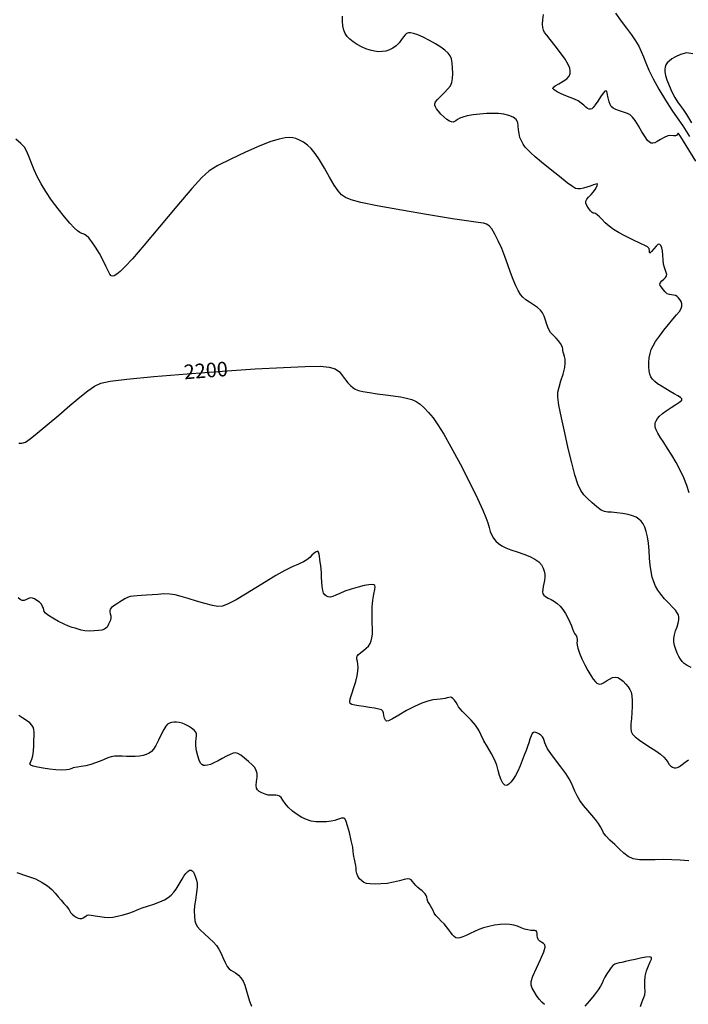
# Model space of a CAD drawing. Extents: x 370036 to 373236, y 1016416 to 1019574.
# Drawn here: x 371183 to 371643, y 1017690 to 1018366 of the extents above; entities that cross this region are included whole.
import ezdxf
from ezdxf.enums import TextEntityAlignment as Align

# ---------------------------------------------------------------- set-up
doc = ezdxf.new("R2010")
doc.units = 0
doc.header["$LTSCALE"] = 25
doc.header["$MEASUREMENT"] = 0
for name, color, linetype in [('CTEXT', 7, 'CONTINUOUS'), ('INDEX', 1, 'CONTINUOUS'), ('INTER', 33, 'CONTINUOUS')]:
    doc.layers.add(name, color=color, linetype=linetype)
doc.styles.add('SIMPLEX', font='SIMPLEX')

msp = doc.modelspace()

# ---------------------------------------------------------------- linework, layer by layer
at = {"layer": 'INDEX', "linetype": 'CONTINUOUS'}
for points, elevation in [([(371645.61, 1018342.6), (371641.31, 1018343.17), (371637.25, 1018342.22), (371633.77, 1018340.61), (371631.13, 1018339.05), (371629.26, 1018337.62), (371627.97, 1018336.27), (371627.11, 1018334.92), (371626.61, 1018333.5), (371626.41, 1018331.93), (371626.47, 1018330.11), (371626.9, 1018327.79), (371627.83, 1018324.72), (371629.31, 1018320.78), (371631.17, 1018316.51), (371633.15, 1018312.61), (371635.05, 1018309.57), (371636.93, 1018307.01), (371638.92, 1018304.36), (371641.24, 1018300.88), (371644.59, 1018295.21)], 2210), ([(371182.67, 1018075.12), (371184.72, 1018074.97), (371187.11, 1018075.83), (371190.39, 1018078.03), (371195.26, 1018081.94), (371202.07, 1018087.67), (371209.95, 1018094.39), (371217.7, 1018101), (371224.38, 1018106.6), (371229.92, 1018111), (371234.53, 1018114.18), (371238.83, 1018116.22), (371245.29, 1018117.63), (371256.82, 1018118.99), (371275.26, 1018120.78), (371298.3, 1018122.78), (371322.55, 1018124.66), (371345.04, 1018126.13), (371364.33, 1018127.16), (371379.37, 1018127.75), (371389.54, 1018127.88), (371395.88, 1018127.41), (371399.87, 1018126.14), (371402.76, 1018124), (371405.03, 1018121.35), (371406.93, 1018118.7), (371408.68, 1018116.46), (371410.35, 1018114.65), (371411.97, 1018113.25), (371413.67, 1018112.18), (371415.84, 1018111.32), (371418.99, 1018110.56), (371423.44, 1018109.78), (371428.76, 1018109), (371434.39, 1018108.26), (371439.79, 1018107.58), (371444.71, 1018106.88), (371448.97, 1018106.07), (371452.48, 1018105.02), (371455.46, 1018103.64), (371458.23, 1018101.77), (371461.07, 1018099.32), (371464.05, 1018096.21), (371467.16, 1018092.4), (371470.5, 1018087.68), (371474.45, 1018081.34), (371479.45, 1018072.49), (371485.67, 1018060.81), (371492.16, 1018048.18), (371497.7, 1018037.01), (371501.37, 1018029.13), (371503.51, 1018023.96), (371504.74, 1018020.3), (371505.65, 1018017.19), (371506.49, 1018014.4), (371507.44, 1018011.93), (371508.67, 1018009.75), (371510.22, 1018007.84), (371512.09, 1018006.15), (371514.32, 1018004.63), (371517.09, 1018003.22), (371520.58, 1018001.84), (371524.84, 1018000.41), (371529.4, 1017998.9), (371533.67, 1017997.25), (371537.14, 1017995.42), (371539.77, 1017993.45), (371541.65, 1017991.4), (371542.87, 1017989.31), (371543.54, 1017987.19), (371543.82, 1017985.07), (371543.82, 1017982.95), (371543.63, 1017980.83), (371543.3, 1017978.69), (371542.9, 1017976.57), (371542.57, 1017974.58), (371542.43, 1017972.89), (371542.62, 1017971.6), (371543.25, 1017970.59), (371544.43, 1017969.67), (371546.19, 1017968.68), (371548.31, 1017967.58), (371550.48, 1017966.31), (371552.49, 1017964.83), (371554.36, 1017963.04), (371556.19, 1017960.79), (371558.04, 1017958.05), (371559.77, 1017955.05), (371561.2, 1017952.13), (371562.21, 1017949.56), (371562.94, 1017947.41), (371563.61, 1017945.7), (371564.35, 1017944.43), (371565.09, 1017943.4), (371565.67, 1017942.42), (371565.99, 1017941.32), (371566.08, 1017940.14), (371566.04, 1017938.98), (371565.96, 1017937.84), (371566.08, 1017936.39), (371566.63, 1017934.17), (371567.79, 1017930.91), (371569.44, 1017926.96), (371571.4, 1017922.8), (371573.47, 1017918.89), (371575.49, 1017915.51), (371577.25, 1017912.89), (371578.64, 1017911.18), (371579.74, 1017910.21), (371580.71, 1017909.75), (371581.69, 1017909.61), (371582.83, 1017909.83), (371584.31, 1017910.53), (371586.2, 1017911.7), (371588.33, 1017913.01), (371590.45, 1017914.02), (371592.38, 1017914.37), (371594.18, 1017914.03), (371595.96, 1017913.04), (371597.81, 1017911.49), (371599.59, 1017909.6), (371601.15, 1017907.68), (371602.33, 1017905.89), (371603.16, 1017903.94), (371603.66, 1017901.44), (371603.89, 1017898.09), (371603.89, 1017894.14), (371603.71, 1017889.96), (371603.41, 1017885.9), (371603.13, 1017882.23), (371603.04, 1017879.21), (371603.31, 1017876.97), (371604.21, 1017875.17), (371606.03, 1017873.33), (371608.93, 1017871.1), (371612.56, 1017868.59), (371616.43, 1017866.04), (371620.11, 1017863.66), (371623.31, 1017861.45), (371625.78, 1017859.41), (371627.37, 1017857.52), (371628.4, 1017855.84), (371629.29, 1017854.42), (371630.37, 1017853.31), (371631.58, 1017852.54), (371632.78, 1017852.09), (371633.88, 1017851.99), (371635.04, 1017852.28), (371636.44, 1017853.03), (371638.25, 1017854.26), (371640.36, 1017855.81), (371642.63, 1017857.48)], 2200)]:
    msp.add_lwpolyline(points, dxfattribs=dict(at, elevation=elevation))
at = {"layer": 'INTER', "linetype": 'CONTINUOUS', "flags": 128}
for points in [[(371643.18, 1018041.07), (371641.48, 1018045.97), (371639.38, 1018051.25), (371636.92, 1018056.63), (371634.14, 1018061.87), (371631.21, 1018066.85), (371628.31, 1018071.44), (371625.61, 1018075.55), (371623.28, 1018079.1), (371621.5, 1018082.02), (371620.37, 1018084.29), (371619.8, 1018086.08), (371619.65, 1018087.61), (371619.81, 1018089.07), (371620.32, 1018090.53), (371621.25, 1018092.04), (371622.68, 1018093.64), (371624.69, 1018095.38), (371627.38, 1018097.33), (371630.68, 1018099.5), (371634.01, 1018101.62), (371636.62, 1018103.39), (371637.94, 1018104.62), (371638.01, 1018105.51), (371637.05, 1018106.4), (371635.25, 1018107.54), (371632.82, 1018108.95), (371629.98, 1018110.58), (371626.95, 1018112.37), (371623.99, 1018114.19), (371621.41, 1018115.91), (371619.42, 1018117.45), (371617.95, 1018118.94), (371616.86, 1018120.57), (371616.05, 1018122.51), (371615.51, 1018124.82), (371615.28, 1018127.5), (371615.36, 1018130.54), (371615.72, 1018133.7), (371616.3, 1018136.69), (371617.08, 1018139.34), (371618.26, 1018141.96), (371620.05, 1018144.97), (371622.6, 1018148.64), (371625.65, 1018152.69), (371628.85, 1018156.65), (371631.87, 1018160.16), (371634.47, 1018163.16), (371636.43, 1018165.64), (371637.57, 1018167.64), (371638.02, 1018169.3), (371637.94, 1018170.81), (371637.5, 1018172.3), (371636.77, 1018173.71), (371635.84, 1018174.92), (371634.77, 1018175.84), (371633.59, 1018176.46), (371632.32, 1018176.81), (371630.97, 1018176.94), (371629.56, 1018177.14), (371628.09, 1018177.75), (371626.6, 1018178.99), (371625.19, 1018180.59), (371624.04, 1018182.15), (371623.27, 1018183.38), (371623.02, 1018184.4), (371623.39, 1018185.4), (371624.4, 1018186.54), (371625.71, 1018187.75), (371626.86, 1018188.93), (371627.51, 1018189.99), (371627.65, 1018191.04), (371627.37, 1018192.25), (371626.79, 1018193.75), (371626.09, 1018195.67), (371625.5, 1018198.13), (371625.16, 1018201.13), (371624.95, 1018204.31), (371624.68, 1018207.17), (371624.21, 1018209.34), (371623.6, 1018210.81), (371622.94, 1018211.65), (371622.29, 1018211.91), (371621.5, 1018211.53), (371620.37, 1018210.4), (371618.82, 1018208.57), (371617.23, 1018206.72), (371616.12, 1018205.67), (371615.81, 1018205.99), (371615.83, 1018207.24), (371615.55, 1018208.74), (371614.48, 1018209.96), (371612.74, 1018210.93), (371610.62, 1018211.85), (371608.3, 1018212.87), (371605.68, 1018214.11), (371602.57, 1018215.63), (371598.86, 1018217.49), (371594.92, 1018219.62), (371591.2, 1018221.9), (371588.07, 1018224.24), (371585.48, 1018226.53), (371583.29, 1018228.67), (371581.41, 1018230.54), (371579.84, 1018231.98), (371578.66, 1018232.82), (371577.86, 1018233.03), (371577.19, 1018233.06), (371576.38, 1018233.5), (371575.22, 1018234.75), (371573.92, 1018236.53), (371572.82, 1018238.36), (371572.18, 1018239.9), (371572.12, 1018241.24), (371572.73, 1018242.62), (371574.02, 1018244.2), (371575.67, 1018245.93), (371577.28, 1018247.71), (371578.56, 1018249.41), (371579.45, 1018250.93), (371580, 1018252.13), (371580.2, 1018252.92), (371579.92, 1018253.25), (371578.97, 1018253.12), (371577.27, 1018252.53), (371575.07, 1018251.69), (371572.7, 1018250.85), (371570.44, 1018250.2), (371568.41, 1018249.83), (371566.65, 1018249.77), (371565.06, 1018250.14), (371562.93, 1018251.38), (371559.39, 1018254.02), (371553.94, 1018258.29), (371547.58, 1018263.36), (371541.69, 1018268.14), (371537.33, 1018271.77), (371534.32, 1018274.44), (371532.16, 1018276.57), (371530.41, 1018278.55), (371528.97, 1018280.56), (371527.79, 1018282.72), (371526.86, 1018285.15), (371526.19, 1018287.75), (371525.83, 1018290.43), (371525.69, 1018293.06), (371525.36, 1018295.49), (371524.32, 1018297.56), (371522.2, 1018299.16), (371519.21, 1018300.31), (371515.72, 1018301.07), (371512.03, 1018301.5), (371508.1, 1018301.63), (371503.83, 1018301.49), (371499.22, 1018301.13), (371494.67, 1018300.57), (371490.69, 1018299.88), (371487.66, 1018299.09), (371485.48, 1018298.26), (371483.92, 1018297.41), (371482.77, 1018296.61), (371481.82, 1018295.98), (371480.86, 1018295.65), (371479.72, 1018295.77), (371478.33, 1018296.38), (371476.63, 1018297.54), (371474.63, 1018299.24), (371472.59, 1018301.22), (371470.82, 1018303.15), (371469.55, 1018304.78), (371468.76, 1018306.12), (371468.38, 1018307.25), (371468.36, 1018308.29), (371468.89, 1018309.49), (371470.21, 1018311.13), (371472.42, 1018313.4), (371475.02, 1018315.98), (371477.39, 1018318.48), (371479.03, 1018320.64), (371480, 1018322.81), (371480.49, 1018325.51), (371480.67, 1018329.05), (371480.6, 1018332.92), (371480.31, 1018336.46), (371479.8, 1018339.14), (371478.92, 1018341.2), (371477.48, 1018343.07), (371475.33, 1018345.07), (371472.45, 1018347.23), (371468.87, 1018349.51), (371464.7, 1018351.82), (371460.41, 1018353.94), (371456.61, 1018355.6), (371453.72, 1018356.6), (371451.65, 1018357), (371450.16, 1018356.95), (371449.01, 1018356.53), (371447.99, 1018355.69), (371446.87, 1018354.31), (371445.49, 1018352.39), (371443.8, 1018350.2), (371441.81, 1018348.13), (371439.56, 1018346.46), (371437.12, 1018345.25), (371434.62, 1018344.46), (371432.13, 1018344.06), (371429.6, 1018344.05), (371426.92, 1018344.39), (371424.05, 1018345.08), (371421.03, 1018346.08), (371417.98, 1018347.38), (371415.01, 1018348.95), (371412.26, 1018350.7), (371409.92, 1018352.55), (371408.11, 1018354.45), (371406.79, 1018356.51), (371405.86, 1018358.91), (371405.25, 1018361.75), (371404.95, 1018364.95), (371404.98, 1018368.36)], [(371647.59, 1018268.78), (371641.11, 1018279.48), (371637.37, 1018285.5), (371635.8, 1018287.74), (371635.33, 1018287.85), (371635.02, 1018287.31), (371634.54, 1018286.67), (371633.71, 1018286.28), (371632.38, 1018286.34), (371630.59, 1018286.48), (371628.39, 1018286.2), (371625.91, 1018285.18), (371623.41, 1018283.73), (371621.18, 1018282.36), (371619.44, 1018281.47), (371618.1, 1018281.1), (371616.95, 1018281.2), (371615.81, 1018281.78), (371614.48, 1018283.11), (371612.77, 1018285.51), (371610.57, 1018289.09), (371608.18, 1018293.13), (371606, 1018296.71), (371604.26, 1018299.13), (371602.65, 1018300.62), (371600.69, 1018301.61), (371598.08, 1018302.5), (371595.21, 1018303.38), (371592.64, 1018304.28), (371590.79, 1018305.26), (371589.56, 1018306.39), (371588.72, 1018307.79), (371588.07, 1018309.51), (371587.56, 1018311.38), (371587.21, 1018313.15), (371586.97, 1018314.65), (371586.77, 1018315.82), (371586.48, 1018316.64), (371585.99, 1018317.07), (371585.17, 1018316.81), (371583.93, 1018315.54), (371582.2, 1018313.11), (371580.29, 1018310.14), (371578.55, 1018307.45), (371577.25, 1018305.67), (371576.28, 1018304.75), (371575.39, 1018304.44), (371574.41, 1018304.56), (371573.29, 1018305.07), (371572.03, 1018305.99), (371570.62, 1018307.29), (371568.95, 1018308.78), (371566.88, 1018310.23), (371564.34, 1018311.47), (371561.43, 1018312.6), (371558.29, 1018313.8), (371555.13, 1018315.17), (371552.31, 1018316.56), (371550.28, 1018317.77), (371549.39, 1018318.67), (371549.69, 1018319.49), (371551.14, 1018320.51), (371553.59, 1018321.95), (371556.43, 1018323.68), (371558.94, 1018325.5), (371560.54, 1018327.26), (371561.3, 1018328.99), (371561.42, 1018330.79), (371561.05, 1018332.8), (371559.96, 1018335.35), (371557.86, 1018338.81), (371554.65, 1018343.33), (371550.95, 1018348.17), (371547.61, 1018352.39), (371545.25, 1018355.31), (371543.79, 1018357.26), (371542.95, 1018358.89), (371542.49, 1018360.73), (371542.36, 1018363.03), (371542.55, 1018365.96), (371543.01, 1018369.57)], [(371592.58, 1018370.42), (371596.28, 1018365.04), (371599.95, 1018360.09), (371603.37, 1018355.58), (371606.26, 1018351.5), (371608.44, 1018347.8), (371610.13, 1018344.23), (371611.63, 1018340.51), (371613.27, 1018336.34), (371615.39, 1018331.41), (371618.35, 1018325.4), (371622.32, 1018318.21), (371626.8, 1018310.7), (371631.12, 1018303.92), (371634.86, 1018298.49), (371638.64, 1018293.04), (371643.31, 1018285.74)], [(371644.42, 1017920.91), (371641.72, 1017922.31), (371639.68, 1017923.68), (371638.19, 1017925.05), (371637.04, 1017926.58), (371636.01, 1017928.46), (371634.93, 1017930.79), (371633.9, 1017933.38), (371633.09, 1017935.98), (371632.63, 1017938.4), (371632.58, 1017940.78), (371632.97, 1017943.29), (371633.77, 1017946.07), (371634.74, 1017948.9), (371635.57, 1017951.51), (371636.01, 1017953.68), (371636.04, 1017955.49), (371635.68, 1017957.07), (371634.93, 1017958.59), (371633.67, 1017960.29), (371631.75, 1017962.41), (371629.14, 1017965.11), (371626.23, 1017968.16), (371623.55, 1017971.24), (371621.51, 1017974.12), (371619.99, 1017976.92), (371618.8, 1017979.84), (371617.77, 1017983.1), (371616.89, 1017986.83), (371616.24, 1017991.18), (371615.84, 1017996.18), (371615.53, 1018001.44), (371615.12, 1018006.44), (371614.48, 1018010.79), (371613.61, 1018014.42), (371612.58, 1018017.37), (371611.41, 1018019.7), (371610.07, 1018021.53), (371608.49, 1018022.97), (371606.58, 1018024.16), (371604.18, 1018025.15), (371601.12, 1018026), (371597.34, 1018026.75), (371593.35, 1018027.32), (371589.8, 1018027.65), (371587.14, 1018027.74), (371584.95, 1018028.04), (371582.59, 1018029.1), (371579.61, 1018031.29), (371576.34, 1018034.16), (371573.24, 1018037.08), (371570.7, 1018039.67), (371568.57, 1018042.63), (371566.6, 1018046.91), (371564.55, 1018053.25), (371562.38, 1018061.51), (371560.03, 1018071.33), (371557.57, 1018082.15), (371555.3, 1018092.59), (371553.61, 1018101.08), (371552.82, 1018106.6), (371552.88, 1018110.21), (371553.67, 1018113.56), (371555.01, 1018117.83), (371556.48, 1018122.59), (371557.58, 1018126.96), (371557.96, 1018130.29), (371557.79, 1018132.71), (371557.35, 1018134.57), (371556.91, 1018136.18), (371556.54, 1018137.58), (371556.3, 1018138.77), (371556.2, 1018139.79), (371556.04, 1018140.8), (371555.59, 1018142), (371554.67, 1018143.54), (371553.34, 1018145.32), (371551.67, 1018147.21), (371549.79, 1018149.13), (371547.94, 1018151.22), (371546.35, 1018153.66), (371545.2, 1018156.56), (371544.32, 1018159.61), (371543.45, 1018162.4), (371542.34, 1018164.65), (371540.85, 1018166.5), (371538.84, 1018168.23), (371536.26, 1018170.03), (371533.46, 1018171.87), (371530.87, 1018173.67), (371528.83, 1018175.39), (371527.16, 1018177.33), (371525.6, 1018179.86), (371523.94, 1018183.24), (371522.18, 1018187.43), (371520.34, 1018192.28), (371518.47, 1018197.64), (371516.5, 1018203.25), (371514.33, 1018208.84), (371511.94, 1018214.12), (371509.54, 1018218.72), (371507.41, 1018222.23), (371505.69, 1018224.42), (371503.96, 1018225.6), (371501.69, 1018226.22), (371498.13, 1018226.74), (371491.7, 1018227.61), (371480.61, 1018229.25), (371464.08, 1018231.93), (371445.38, 1018235.12), (371428.79, 1018238.13), (371417.59, 1018240.44), (371410.96, 1018242.23), (371407.06, 1018243.88), (371404.29, 1018245.78), (371401.87, 1018248.43), (371399.25, 1018252.36), (371396.03, 1018257.82), (371392.5, 1018263.98), (371389.09, 1018269.71), (371386.14, 1018274.16), (371383.5, 1018277.43), (371380.92, 1018279.88), (371378.2, 1018281.8), (371375.49, 1018283.28), (371372.96, 1018284.32), (371370.72, 1018284.92), (371368.38, 1018285.08), (371365.43, 1018284.77), (371361.37, 1018283.92), (371355.75, 1018282.23), (371348.09, 1018279.33), (371338.37, 1018275.08), (371328.14, 1018270.25), (371319.39, 1018265.81), (371313.34, 1018262.2), (371308.18, 1018257.7), (371301.33, 1018250.04), (371291.11, 1018237.9), (371279.25, 1018223.69), (371268.4, 1018210.78), (371260.57, 1018201.77), (371255.46, 1018196.24), (371252.13, 1018193.02), (371249.79, 1018191.09), (371248.11, 1018190.08), (371246.91, 1018189.8), (371245.97, 1018190.12), (371245.05, 1018191.22), (371243.89, 1018193.39), (371242.3, 1018196.77), (371240.29, 1018200.95), (371237.93, 1018205.42), (371235.33, 1018209.68), (371232.76, 1018213.37), (371230.55, 1018216.13), (371228.93, 1018217.77), (371227.74, 1018218.55), (371226.77, 1018218.88), (371225.78, 1018219.16), (371224.55, 1018219.74), (371222.87, 1018220.95), (371220.56, 1018223.1), (371217.56, 1018226.3), (371213.87, 1018230.64), (371209.57, 1018236.07), (371205.11, 1018242.06), (371201.05, 1018247.99), (371197.8, 1018253.36), (371195.26, 1018258.25), (371193.19, 1018262.89), (371191.38, 1018267.43), (371189.72, 1018271.68), (371188.1, 1018275.38), (371186.35, 1018278.39), (371184.02, 1018281.06), (371180.57, 1018283.88)], [(371642.76, 1017788.13), (371636.97, 1017788.6), (371631.13, 1017788.88), (371625.34, 1017788.96), (371619.64, 1017788.88), (371614.11, 1017788.74), (371609.02, 1017788.83), (371604.67, 1017789.52), (371601.23, 1017791.08), (371598.29, 1017793.37), (371595.3, 1017796.19), (371591.92, 1017799.3), (371588.57, 1017802.41), (371585.86, 1017805.2), (371584.22, 1017807.47), (371583.21, 1017809.44), (371582.21, 1017811.46), (371580.71, 1017813.77), (371578.67, 1017816.45), (371576.18, 1017819.45), (371573.37, 1017822.76), (371570.55, 1017826.21), (371568.05, 1017829.62), (371566.12, 1017832.87), (371564.65, 1017835.92), (371563.43, 1017838.79), (371562.22, 1017841.55), (371560.66, 1017844.55), (371558.33, 1017848.2), (371555.03, 1017852.71), (371551.36, 1017857.52), (371548.1, 1017861.85), (371545.87, 1017865.14), (371544.55, 1017867.52), (371543.84, 1017869.31), (371543.46, 1017870.8), (371543.09, 1017872.11), (371542.44, 1017873.29), (371541.3, 1017874.39), (371539.85, 1017875.35), (371538.38, 1017876.08), (371537.11, 1017876.47), (371536.06, 1017876.36), (371535.19, 1017875.56), (371534.45, 1017873.96), (371533.74, 1017871.78), (371532.98, 1017869.29), (371532.07, 1017866.71), (371531, 1017863.93), (371529.77, 1017860.78), (371528.39, 1017857.15), (371526.9, 1017853.36), (371525.33, 1017849.77), (371523.72, 1017846.7), (371522.13, 1017844.19), (371520.58, 1017842.2), (371519.12, 1017840.72), (371517.73, 1017839.97), (371516.39, 1017840.2), (371515.09, 1017841.57), (371513.88, 1017843.87), (371512.83, 1017846.81), (371511.95, 1017850.13), (371510.93, 1017853.79), (371509.4, 1017857.78), (371507.12, 1017862.05), (371504.5, 1017866.4), (371502.07, 1017870.57), (371500.21, 1017874.38), (371498.5, 1017877.94), (371496.34, 1017881.41), (371493.36, 1017884.86), (371490.1, 1017888.07), (371487.35, 1017890.71), (371485.66, 1017892.58), (371484.71, 1017893.98), (371483.95, 1017895.32), (371482.96, 1017896.9), (371481.81, 1017898.49), (371480.72, 1017899.75), (371479.83, 1017900.42), (371479, 1017900.59), (371478.07, 1017900.42), (371476.89, 1017900.08), (371475.46, 1017899.7), (371473.83, 1017899.4), (371472, 1017899.25), (371469.8, 1017899.08), (371467.04, 1017898.68), (371463.56, 1017897.82), (371459.34, 1017896.37), (371454.43, 1017894.2), (371448.98, 1017891.32), (371443.68, 1017888.29), (371439.37, 1017885.8), (371436.64, 1017884.38), (371435.17, 1017884.06), (371434.4, 1017884.72), (371433.87, 1017886.18), (371433.43, 1017888.01), (371433.03, 1017889.72), (371432.54, 1017890.95), (371431.61, 1017891.79), (371429.83, 1017892.42), (371426.95, 1017893.02), (371423.37, 1017893.59), (371419.64, 1017894.12), (371416.26, 1017894.6), (371413.46, 1017895.06), (371411.4, 1017895.55), (371410.22, 1017896.2), (371409.87, 1017897.38), (371410.28, 1017899.54), (371411.32, 1017902.95), (371412.69, 1017907.12), (371414, 1017911.36), (371414.95, 1017915.12), (371415.5, 1017918.33), (371415.67, 1017921.03), (371415.5, 1017923.28), (371415.15, 1017925.11), (371414.83, 1017926.59), (371414.71, 1017927.77), (371415, 1017928.81), (371415.89, 1017929.9), (371417.47, 1017931.17), (371419.41, 1017932.61), (371421.29, 1017934.15), (371422.76, 1017935.73), (371423.84, 1017937.4), (371424.61, 1017939.22), (371425.15, 1017941.31), (371425.47, 1017943.93), (371425.54, 1017947.39), (371425.39, 1017951.88), (371425.22, 1017957.02), (371425.31, 1017962.3), (371425.81, 1017967.22), (371426.52, 1017971.43), (371427.12, 1017974.59), (371427.35, 1017976.48), (371427.11, 1017977.4), (371426.37, 1017977.77), (371425.04, 1017977.92), (371422.92, 1017977.79), (371419.79, 1017977.26), (371415.59, 1017976.25), (371410.92, 1017974.88), (371406.55, 1017973.35), (371403.08, 1017971.86), (371400.43, 1017970.58), (371398.34, 1017969.7), (371396.61, 1017969.36), (371395.15, 1017969.49), (371393.9, 1017969.98), (371392.84, 1017970.78), (371391.98, 1017972.02), (371391.35, 1017973.92), (371390.96, 1017976.57), (371390.72, 1017979.69), (371390.56, 1017982.91), (371390.4, 1017985.9), (371390.2, 1017988.62), (371389.95, 1017991.07), (371389.64, 1017993.28), (371389.33, 1017995.3), (371389.05, 1017997.18), (371388.83, 1017998.92), (371388.5, 1018000.26), (371387.89, 1018000.87), (371386.84, 1018000.54), (371385.48, 1017999.5), (371383.97, 1017998.08), (371382.4, 1017996.57), (371380.53, 1017995.04), (371378.04, 1017993.5), (371374.68, 1017991.93), (371370.4, 1017990.04), (371365.2, 1017987.52), (371359.12, 1017984.14), (371352.4, 1017980.11), (371345.34, 1017975.74), (371338.28, 1017971.39), (371331.78, 1017967.52), (371326.43, 1017964.64), (371322.57, 1017963.13), (371319.32, 1017962.84), (371315.53, 1017963.52), (371310.39, 1017964.9), (371304.52, 1017966.64), (371298.85, 1017968.39), (371294.13, 1017969.84), (371290.08, 1017970.88), (371286.25, 1017971.43), (371282.24, 1017971.49), (371278.13, 1017971.22), (371274.11, 1017970.85), (371270.34, 1017970.57), (371266.91, 1017970.37), (371263.91, 1017970.21), (371261.35, 1017970.03), (371259.16, 1017969.71), (371257.21, 1017969.14), (371255.39, 1017968.23), (371253.58, 1017967.07), (371251.69, 1017965.79), (371249.69, 1017964.51), (371247.79, 1017963.28), (371246.29, 1017962.15), (371245.42, 1017961.13), (371245.09, 1017960.15), (371245.15, 1017959.09), (371245.43, 1017957.86), (371245.72, 1017956.5), (371245.77, 1017955.04), (371245.45, 1017953.56), (371244.86, 1017952.12), (371244.23, 1017950.81), (371243.7, 1017949.69), (371243.15, 1017948.75), (371242.41, 1017947.95), (371241.31, 1017947.25), (371239.7, 1017946.68), (371237.41, 1017946.27), (371234.4, 1017946.05), (371231.08, 1017946.03), (371227.96, 1017946.24), (371225.41, 1017946.68), (371223.29, 1017947.26), (371221.33, 1017947.89), (371219.25, 1017948.53), (371216.8, 1017949.38), (371213.72, 1017950.68), (371209.93, 1017952.59), (371206.04, 1017954.76), (371202.86, 1017956.77), (371200.97, 1017958.29), (371200.08, 1017959.45), (371199.71, 1017960.52), (371199.41, 1017961.69), (371198.93, 1017962.98), (371198.07, 1017964.36), (371196.72, 1017965.76), (371195.05, 1017967.05), (371193.37, 1017968.06), (371191.86, 1017968.65), (371190.49, 1017968.79), (371189.15, 1017968.47), (371187.76, 1017967.76), (371186.33, 1017967.07), (371184.92, 1017966.89), (371183.56, 1017967.57), (371182.17, 1017968.91)], [(371543.71, 1017689.47), (371541.86, 1017691.14), (371540.1, 1017693.17), (371538.28, 1017695.66), (371536.59, 1017698.3), (371535.25, 1017700.73), (371534.5, 1017702.8), (371534.59, 1017705.19), (371535.79, 1017708.85), (371538.14, 1017714.29), (371540.91, 1017720.38), (371543.15, 1017725.59), (371544.14, 1017728.79), (371544.01, 1017730.41), (371543.1, 1017731.25), (371541.77, 1017732.03), (371540.39, 1017732.94), (371539.33, 1017734.08), (371538.86, 1017735.47), (371538.77, 1017736.95), (371538.76, 1017738.29), (371538.54, 1017739.31), (371538.02, 1017739.98), (371537.14, 1017740.32), (371535.87, 1017740.37), (371534.22, 1017740.38), (371532.25, 1017740.62), (371530.02, 1017741.28), (371527.62, 1017742.21), (371525.15, 1017743.16), (371522.66, 1017743.92), (371519.98, 1017744.41), (371516.88, 1017744.57), (371513.25, 1017744.36), (371509.31, 1017743.83), (371505.43, 1017743.05), (371501.87, 1017742.06), (371498.6, 1017740.92), (371495.52, 1017739.62), (371492.56, 1017738.23), (371489.84, 1017736.9), (371487.49, 1017735.82), (371485.61, 1017735.16), (371484.12, 1017734.96), (371482.85, 1017735.26), (371481.68, 1017736.06), (371480.52, 1017737.29), (371479.31, 1017738.87), (371477.98, 1017740.71), (371476.48, 1017742.71), (371474.74, 1017744.77), (371472.78, 1017746.78), (371470.81, 1017748.73), (371469.15, 1017750.57), (371467.99, 1017752.29), (371467.14, 1017753.93), (371466.34, 1017755.54), (371465.38, 1017757.14), (371464.4, 1017758.72), (371463.6, 1017760.26), (371463.12, 1017761.73), (371462.79, 1017763.1), (371462.39, 1017764.33), (371461.72, 1017765.41), (371460.76, 1017766.41), (371459.55, 1017767.44), (371458.11, 1017768.56), (371456.61, 1017769.8), (371455.22, 1017771.17), (371454.07, 1017772.63), (371453.08, 1017774.01), (371452.15, 1017775.07), (371451.11, 1017775.64), (371449.65, 1017775.71), (371447.38, 1017775.29), (371444.07, 1017774.46), (371440.01, 1017773.49), (371435.62, 1017772.67), (371431.3, 1017772.23), (371427.34, 1017772.14), (371424.01, 1017772.3), (371421.51, 1017772.64), (371419.64, 1017773.26), (371418.1, 1017774.28), (371416.69, 1017775.78), (371415.5, 1017777.6), (371414.69, 1017779.48), (371414.35, 1017781.27), (371414.24, 1017783.05), (371414.08, 1017784.96), (371413.63, 1017787.08), (371413.07, 1017789.22), (371412.64, 1017791.08), (371412.48, 1017792.6), (371412.36, 1017794.44), (371411.93, 1017797.46), (371410.94, 1017802.16), (371409.65, 1017807.54), (371408.39, 1017812.25), (371407.43, 1017815.25), (371406.68, 1017816.77), (371405.97, 1017817.38), (371405.15, 1017817.54), (371404.16, 1017817.4), (371402.96, 1017817.03), (371401.5, 1017816.49), (371399.62, 1017815.9), (371397.1, 1017815.36), (371393.88, 1017814.98), (371390.25, 1017814.83), (371386.64, 1017814.99), (371383.34, 1017815.5), (371380.24, 1017816.46), (371377.1, 1017817.93), (371373.77, 1017819.95), (371370.51, 1017822.36), (371367.69, 1017824.96), (371365.56, 1017827.54), (371363.98, 1017829.83), (371362.74, 1017831.6), (371361.62, 1017832.65), (371360.48, 1017833.12), (371359.21, 1017833.22), (371357.71, 1017833.17), (371355.96, 1017833.15), (371353.94, 1017833.36), (371351.69, 1017833.92), (371349.5, 1017834.76), (371347.67, 1017835.74), (371346.47, 1017836.8), (371345.86, 1017838.13), (371345.73, 1017839.99), (371345.93, 1017842.53), (371346.2, 1017845.39), (371346.22, 1017848.07), (371345.72, 1017850.25), (371344.6, 1017852.15), (371342.77, 1017854.12), (371340.27, 1017856.4), (371337.5, 1017858.72), (371334.99, 1017860.65), (371333.09, 1017861.87), (371331.51, 1017862.34), (371329.83, 1017862.11), (371327.7, 1017861.24), (371325.16, 1017859.93), (371322.35, 1017858.39), (371319.43, 1017856.84), (371316.62, 1017855.45), (371314.15, 1017854.38), (371312.18, 1017853.76), (371310.66, 1017853.56), (371309.43, 1017853.71), (371308.39, 1017854.21), (371307.44, 1017855.29), (371306.5, 1017857.23), (371305.54, 1017860.18), (371304.73, 1017863.66), (371304.25, 1017867.07), (371304.25, 1017869.89), (371304.5, 1017872.13), (371304.71, 1017873.89), (371304.62, 1017875.31), (371304.09, 1017876.57), (371302.97, 1017877.84), (371301.22, 1017879.26), (371299.07, 1017880.68), (371296.8, 1017881.89), (371294.67, 1017882.75), (371292.69, 1017883.25), (371290.83, 1017883.47), (371289.06, 1017883.44), (371287.43, 1017883.19), (371286, 1017882.71), (371284.76, 1017881.94), (371283.56, 1017880.59), (371282.17, 1017878.28), (371280.45, 1017874.86), (371278.57, 1017870.96), (371276.75, 1017867.43), (371275.15, 1017864.89), (371273.65, 1017863.22), (371272.03, 1017862.08), (371270.13, 1017861.2), (371267.9, 1017860.53), (371265.37, 1017860.08), (371262.56, 1017859.83), (371259.59, 1017859.76), (371256.59, 1017859.83), (371253.67, 1017859.99), (371250.9, 1017860.09), (371248.32, 1017859.99), (371245.95, 1017859.56), (371243.62, 1017858.82), (371241.14, 1017857.83), (371238.36, 1017856.66), (371235.31, 1017855.45), (371232.03, 1017854.36), (371228.65, 1017853.51), (371225.47, 1017852.91), (371222.85, 1017852.49), (371221.05, 1017852.2), (371219.88, 1017851.96), (371219.08, 1017851.67), (371218.33, 1017851.27), (371217.2, 1017850.86), (371215.22, 1017850.58), (371212.07, 1017850.53), (371208.05, 1017850.73), (371203.61, 1017851.16), (371199.22, 1017851.77), (371195.33, 1017852.47), (371192.39, 1017853.18), (371190.75, 1017853.8), (371190.17, 1017854.44), (371190.31, 1017855.22), (371190.84, 1017856.29), (371191.52, 1017857.88), (371192.15, 1017860.27), (371192.56, 1017863.59), (371192.8, 1017867.37), (371192.94, 1017871.02), (371193.05, 1017874.06), (371193.06, 1017876.49), (371192.87, 1017878.42), (371192.39, 1017879.99), (371191.48, 1017881.39), (371190.02, 1017882.85), (371187.93, 1017884.5), (371185.4, 1017886.23), (371182.66, 1017887.87)], [(371181.11, 1017780.07), (371187.94, 1017777.94), (371193.92, 1017775.68), (371198.65, 1017773.34), (371202.29, 1017770.93), (371205.17, 1017768.44), (371207.55, 1017765.9), (371209.64, 1017763.39), (371211.6, 1017761.01), (371213.51, 1017758.85), (371215.22, 1017757), (371216.47, 1017755.5), (371217.13, 1017754.37), (371217.52, 1017753.45), (371218.08, 1017752.53), (371219.12, 1017751.48), (371220.5, 1017750.4), (371221.97, 1017749.45), (371223.33, 1017748.78), (371224.57, 1017748.46), (371225.74, 1017748.53), (371226.86, 1017749), (371227.89, 1017749.67), (371228.78, 1017750.33), (371229.55, 1017750.78), (371230.58, 1017750.95), (371232.29, 1017750.82), (371234.95, 1017750.4), (371238.19, 1017749.86), (371241.45, 1017749.42), (371244.34, 1017749.26), (371247.15, 1017749.46), (371250.34, 1017750.05), (371254.16, 1017751.02), (371258.06, 1017752.18), (371261.27, 1017753.29), (371263.34, 1017754.18), (371265, 1017754.99), (371267.28, 1017755.91), (371270.91, 1017757.07), (371275.28, 1017758.43), (371279.45, 1017759.87), (371282.72, 1017761.32), (371285.19, 1017762.84), (371287.18, 1017764.56), (371288.95, 1017766.53), (371290.58, 1017768.7), (371292.06, 1017770.99), (371293.4, 1017773.3), (371294.69, 1017775.55), (371295.99, 1017777.62), (371297.36, 1017779.42), (371298.7, 1017780.81), (371299.9, 1017781.64), (371300.88, 1017781.82), (371301.71, 1017781.35), (371302.48, 1017780.31), (371303.27, 1017778.78), (371304.02, 1017776.9), (371304.62, 1017774.88), (371305.01, 1017772.82), (371305.13, 1017770.59), (371304.95, 1017767.95), (371304.47, 1017764.76), (371303.86, 1017761.16), (371303.35, 1017757.35), (371303.11, 1017753.53), (371303.16, 1017749.98), (371303.49, 1017747), (371304.13, 1017744.74), (371305.3, 1017742.81), (371307.24, 1017740.7), (371310.07, 1017738.04), (371313.28, 1017735.09), (371316.21, 1017732.27), (371318.37, 1017729.86), (371319.97, 1017727.56), (371321.36, 1017724.92), (371322.82, 1017721.69), (371324.32, 1017718.35), (371325.73, 1017715.61), (371327, 1017713.94), (371328.27, 1017713), (371329.73, 1017712.21), (371331.51, 1017711.12), (371333.41, 1017709.63), (371335.17, 1017707.75), (371336.59, 1017705.49), (371337.75, 1017702.76), (371338.83, 1017699.48), (371339.96, 1017695.65), (371341.15, 1017691.72), (371342.39, 1017688.26)], [(371609.59, 1017688.15), (371610.48, 1017690.87), (371611.29, 1017692.65), (371612.01, 1017694.26), (371612.56, 1017696.1), (371612.82, 1017698.44), (371612.74, 1017701.47), (371612.65, 1017705.02), (371612.92, 1017708.8), (371613.84, 1017712.52), (371615.13, 1017715.91), (371616.36, 1017718.68), (371617.16, 1017720.61), (371617.12, 1017721.72), (371615.88, 1017722.12), (371613.24, 1017721.9), (371609.69, 1017721.27), (371605.89, 1017720.45), (371602.43, 1017719.63), (371599.43, 1017718.91), (371596.94, 1017718.35), (371594.97, 1017717.99), (371593.38, 1017717.64), (371592.02, 1017717.09), (371590.73, 1017716.14), (371589.43, 1017714.75), (371588.07, 1017712.87), (371586.63, 1017710.56), (371585.24, 1017708.1), (371584.1, 1017705.85), (371583.26, 1017703.98), (371582.29, 1017702.07), (371580.63, 1017699.5), (371577.92, 1017695.92), (371574.61, 1017691.91), (371571.35, 1017688.3)]]:
    msp.add_lwpolyline(points, dxfattribs=at)

# ---------------------------------------------------------------- texts
at = {"layer": 'CTEXT', "style": 'SIMPLEX', "oblique": 20}
msp.add_text('2200', height=10, rotation=4.43521, dxfattribs=at).set_placement((371311.12, 1018123.77), align=Align.MIDDLE)

doc.saveas('drawing.dxf')
